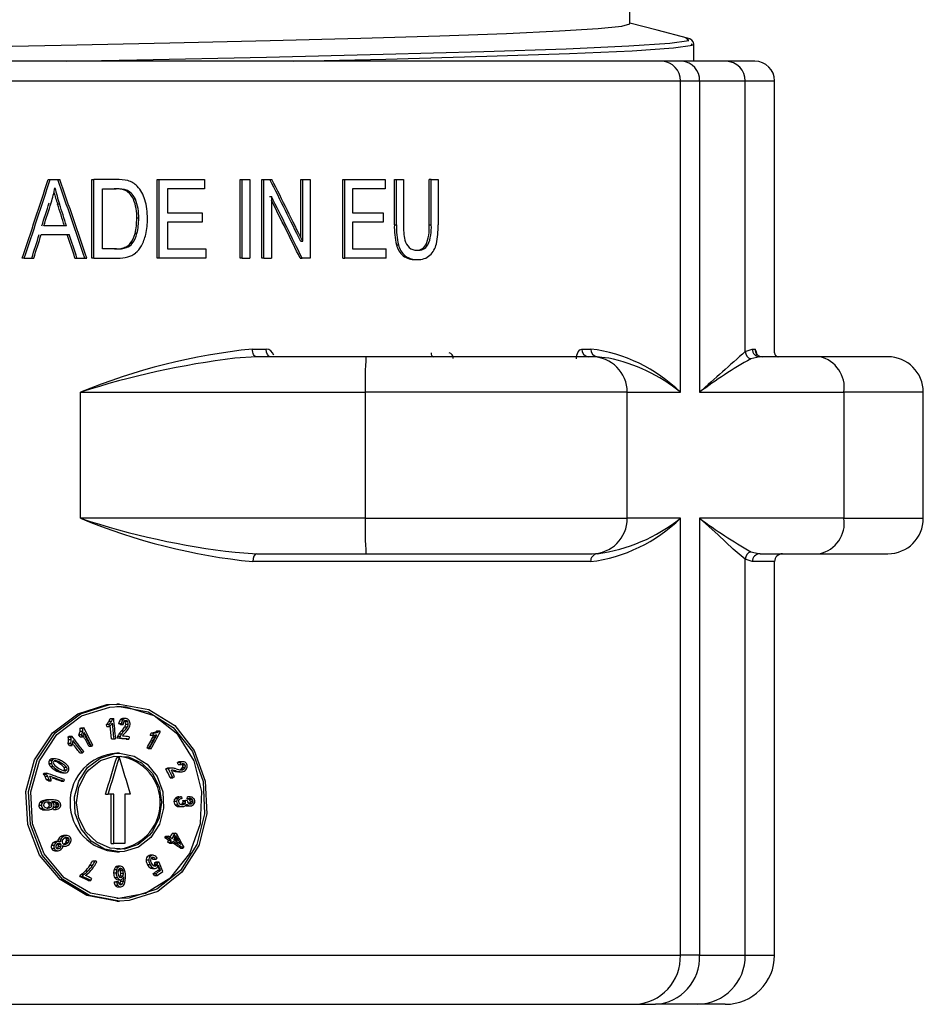
# Model space of a CAD drawing. Units: millimetres. Extents: x 5 to 292, y 2 to 415.
# Drawn here: x 52 to 61, y 252 to 262 of the extents above; entities that cross this region are included whole.
import ezdxf

# ---------------------------------------------------------------- set-up
doc = ezdxf.new("R2010")
doc.units = ezdxf.units.MM

msp = doc.modelspace()

# ---------------------------------------------------------------- linework, layer by layer
for p, q in [((58.2411, 262.001), (58.2411, 262.4939)), ((58.8911, 261.6207), (58.8911, 261.7942)), ((58.57, 261.6207), (38.1522, 261.6207)), ((58.7704, 261.6207), (58.57, 261.6207)), ((59.2189, 261.6207), (58.7704, 261.6207)), ((59.5111, 261.6207), (59.2189, 261.6207)), ((50.4018, 261.4207), (58.7547, 261.4207)), ((58.7547, 258.2607), (58.7547, 261.4207)), ((58.7547, 261.4207), (58.9497, 261.4207)), ((58.9497, 261.4207), (58.9497, 258.2607)), ((58.9497, 261.4207), (59.4137, 261.4207)), ((59.4137, 258.6734), (59.4137, 261.4207)), ((59.4137, 261.4207), (59.7111, 261.4207)), ((59.7111, 258.6607), (59.7111, 261.4207)), ((52.3378, 260.4207), (52.3581, 260.4207)), ((52.3581, 260.4207), (52.4551, 260.4207)), ((52.7814, 259.6207), (52.7814, 260.4207)), ((52.7814, 260.4207), (52.8016, 260.4207)), ((52.8016, 259.6207), (52.8016, 260.4207)), ((53.0299, 260.4207), (52.8016, 260.4207)), ((53.4441, 259.6207), (53.4441, 260.4207)), ((53.4441, 260.4207), (53.4641, 260.4207)), ((53.4641, 259.6207), (53.4641, 260.4207)), ((53.4641, 260.4207), (53.9232, 260.4207)), ((53.9232, 260.4207), (53.9232, 260.3263)), ((54.2852, 259.6207), (54.2852, 260.4207)), ((54.2852, 260.4207), (54.3052, 260.4207)), ((54.3052, 260.4207), (54.386, 260.4207)), ((54.3052, 259.6207), (54.3052, 260.4207)), ((54.386, 260.4207), (54.386, 259.6207)), ((54.5067, 259.6207), (54.5067, 260.4207)), ((54.5067, 260.4207), (54.5267, 260.4207)), ((54.5267, 259.6207), (54.5267, 260.4207)), ((54.5267, 260.4207), (54.6085, 260.4207)), ((54.9008, 259.8333), (54.9008, 260.4207)), ((54.9008, 260.4207), (54.9209, 260.4207)), ((54.9209, 259.7926), (54.9209, 260.4207)), ((54.9209, 260.4207), (54.9955, 260.4207)), ((54.9955, 260.4207), (54.9955, 259.6207)), ((55.33, 259.6207), (55.33, 260.4207)), ((55.33, 260.4207), (55.3503, 260.4207)), ((55.3503, 260.4207), (55.7571, 260.4207)), ((55.3503, 259.6207), (55.3503, 260.4207)), ((55.7571, 260.4207), (55.7571, 260.3263)), ((55.8515, 259.9585), (55.8515, 260.4207)), ((55.8515, 260.4207), (55.8719, 260.4207)), ((55.8719, 259.9585), (55.8719, 260.4207)), ((55.8719, 260.4207), (55.9443, 260.4207)), ((55.9443, 260.4207), (55.9443, 259.959)), ((56.2051, 259.959), (56.2051, 260.4207)), ((56.2257, 260.4207), (56.2051, 260.4207)), ((56.2257, 259.959), (56.2257, 260.4207)), ((56.2257, 260.4207), (56.296, 260.4207)), ((56.296, 260.4207), (56.296, 259.9585)), ((52.8896, 260.3263), (53.0285, 260.3263)), ((52.8896, 259.7151), (52.8896, 260.3263)), ((53.1409, 260.3098), (53.1209, 260.3098)), ((53.9232, 260.3263), (53.549, 260.3263)), ((53.549, 260.3263), (53.549, 260.0812)), ((55.7571, 260.3263), (55.4257, 260.3263)), ((55.4257, 260.3263), (55.4257, 260.0812)), ((53.2225, 260.2193), (53.2024, 260.2193)), ((54.5831, 260.2493), (54.6032, 260.2493)), ((54.6032, 260.2493), (54.6032, 259.6207)), ((52.4528, 260.1707), (52.4325, 260.1707)), ((53.2563, 260.0267), (53.2362, 260.0267)), ((53.549, 260.0812), (53.8996, 260.0812)), ((53.8996, 260.0812), (53.8996, 259.9874)), ((55.4257, 260.0812), (55.7363, 260.0812)), ((55.7363, 260.0812), (55.7363, 259.9874)), ((52.5235, 259.9492), (52.2928, 259.9492)), ((53.8996, 259.9874), (53.549, 259.9874)), ((53.549, 259.9874), (53.549, 259.7151)), ((55.7363, 259.9874), (55.4257, 259.9874)), ((55.4257, 259.9874), (55.4257, 259.7151)), ((55.8515, 259.9585), (55.8719, 259.9585)), ((56.2051, 259.959), (56.2257, 259.959)), ((52.2666, 259.863), (52.5512, 259.863)), ((53.2389, 259.8722), (53.2189, 259.8722)), ((53.0308, 259.7151), (52.8896, 259.7151)), ((53.1325, 259.7298), (53.1124, 259.7298)), ((53.1914, 259.7713), (53.1713, 259.7713)), ((53.549, 259.7151), (53.9377, 259.7151)), ((53.9377, 259.7151), (53.9377, 259.6207)), ((54.9008, 259.7926), (54.9209, 259.7926)), ((55.4257, 259.7151), (55.77, 259.7151)), ((55.77, 259.6207), (55.77, 259.7151)), ((55.8722, 259.7575), (55.8927, 259.7575)), ((56.172, 259.7555), (56.1926, 259.7555)), ((52.0943, 259.6207), (52.0739, 259.6207)), ((52.0943, 259.6207), (52.1912, 259.6207)), ((52.6096, 259.6207), (52.6298, 259.6207)), ((52.6298, 259.6207), (52.731, 259.6207)), ((52.8016, 259.6207), (52.7814, 259.6207)), ((52.8016, 259.6207), (53.0406, 259.6207)), ((53.4641, 259.6207), (53.4441, 259.6207)), ((53.9377, 259.6207), (53.4641, 259.6207)), ((54.3052, 259.6207), (54.2852, 259.6207)), ((54.3052, 259.6207), (54.386, 259.6207)), ((54.5267, 259.6207), (54.5067, 259.6207)), ((54.5267, 259.6207), (54.6032, 259.6207)), ((54.8956, 259.6207), (54.9157, 259.6207)), ((54.9955, 259.6207), (54.9157, 259.6207)), ((55.33, 259.6207), (55.3503, 259.6207)), ((55.77, 259.6207), (55.3503, 259.6207)), ((55.942, 259.6457), (55.9625, 259.6457)), ((56.0666, 259.607), (56.0872, 259.607)), ((54.4101, 258.6987), (54.5515, 258.6987)), ((57.7548, 258.6987), (57.8464, 258.6987)), ((59.4137, 258.6734), (59.4844, 258.6987)), ((59.4844, 258.6987), (59.5127, 258.6987)), ((54.4521, 258.6207), (54.2328, 258.6057)), ((55.5635, 258.6207), (54.4521, 258.6207)), ((57.8514, 258.6207), (55.5635, 258.6207)), ((57.8644, 258.6207), (57.8554, 258.6207)), ((57.958, 258.6147), (57.9122, 258.6207)), ((58.0278, 258.6057), (57.958, 258.6147)), ((59.5608, 258.6207), (59.4688, 258.5999)), ((60.1674, 258.6207), (59.5608, 258.6207)), ((59.7104, 258.6607), (59.7111, 258.6607)), ((60.8611, 258.6207), (60.1674, 258.6207)), ((52.6663, 256.9807), (52.6663, 258.2607)), ((52.6663, 258.2607), (55.555, 258.2607)), ((55.555, 258.2607), (55.555, 256.9807)), ((58.216, 258.2607), (55.555, 258.2607)), ((58.216, 256.9807), (58.216, 258.2607)), ((58.216, 258.2607), (58.7547, 258.2607)), ((58.9497, 258.2607), (60.4159, 258.2607)), ((60.4159, 258.2607), (60.4159, 256.9807)), ((61.2211, 258.2607), (60.4159, 258.2607)), ((61.2211, 256.9807), (61.2211, 258.2607)), ((55.555, 256.9807), (52.6663, 256.9807)), ((55.555, 256.9807), (58.216, 256.9807)), ((58.7547, 256.9807), (58.216, 256.9807)), ((58.7547, 252.5467), (58.7547, 256.9807)), ((58.9497, 256.9807), (58.9497, 252.5467)), ((60.4159, 256.9807), (58.9497, 256.9807)), ((60.4159, 256.9807), (61.2211, 256.9807)), ((54.237, 256.6356), (54.4567, 256.6207)), ((54.4567, 256.6207), (55.5635, 256.6207)), ((55.5635, 256.6207), (57.8514, 256.6207)), ((57.8554, 256.6207), (57.8605, 256.6207)), ((59.47, 256.6418), (59.5635, 256.6207)), ((59.5635, 256.6207), (60.1674, 256.6207)), ((60.1674, 256.6207), (60.8611, 256.6207)), ((57.8442, 256.5407), (54.4137, 256.5407)), ((59.4137, 252.5467), (59.4137, 256.5665)), ((59.4851, 256.5407), (59.4137, 256.5665)), ((59.7111, 256.5407), (59.4851, 256.5407)), ((59.7111, 252.5467), (59.7111, 256.5407)), ((53.06, 255.0949), (53.0332, 255.0949)), ((52.9792, 254.9187), (52.9524, 254.9187)), ((52.9652, 254.9478), (52.9762, 254.9491)), ((52.9652, 254.9478), (52.992, 254.9478)), ((52.9762, 254.9491), (53.003, 254.9491)), ((53.0966, 254.9351), (53.0698, 254.9351)), ((53.1251, 254.9477), (53.0983, 254.9477)), ((53.1454, 254.9147), (53.1186, 254.9147)), ((52.6875, 254.8173), (52.6607, 254.8173)), ((52.6619, 254.8493), (52.6716, 254.8552)), ((52.6619, 254.8493), (52.6886, 254.8493)), ((52.6716, 254.8552), (52.6984, 254.8552)), ((52.9321, 254.8654), (52.9299, 254.8879)), ((52.9567, 254.8879), (52.9299, 254.8879)), ((52.9321, 254.8654), (52.9589, 254.8654)), ((52.9589, 254.8654), (52.9567, 254.8879)), ((52.9788, 254.7425), (52.9662, 254.8724)), ((53.0703, 254.8881), (53.0529, 254.8925)), ((53.0797, 254.8925), (53.0529, 254.8925)), ((53.0703, 254.8881), (53.0971, 254.8881)), ((53.1064, 254.8193), (53.0796, 254.8193)), ((53.1405, 254.8595), (53.1137, 254.8595)), ((53.1509, 254.8887), (53.1241, 254.8887)), ((53.3718, 254.7798), (53.3829, 254.8007)), ((53.4098, 254.8007), (53.3829, 254.8007)), ((53.4422, 254.8073), (53.4154, 254.8073)), ((53.4408, 254.8222), (53.4677, 254.8222)), ((52.5405, 254.7625), (52.5494, 254.7705)), ((52.5405, 254.7625), (52.5673, 254.7625)), ((52.5718, 254.7307), (52.545, 254.7307)), ((52.5494, 254.7705), (52.5762, 254.7705)), ((52.5673, 254.7625), (52.5762, 254.7705)), ((52.6604, 254.7609), (52.6495, 254.7819)), ((52.6763, 254.7819), (52.6495, 254.7819)), ((52.6604, 254.7609), (52.6872, 254.7609)), ((52.9788, 254.7425), (53.0056, 254.7425)), ((53.0651, 254.747), (53.0383, 254.747)), ((53.0682, 254.7643), (53.0414, 254.7643)), ((53.0817, 254.7903), (53.0549, 254.7903)), ((53.1302, 254.7383), (53.157, 254.7383)), ((53.1589, 254.7624), (53.157, 254.7383)), ((53.3784, 254.7796), (53.3718, 254.7798)), ((53.3718, 254.7798), (53.3986, 254.7798)), ((53.3784, 254.7795), (53.4053, 254.7795)), ((52.5541, 254.6758), (52.5394, 254.6947)), ((52.5662, 254.6947), (52.5394, 254.6947)), ((52.5541, 254.6758), (52.5809, 254.6758)), ((52.658, 254.6003), (52.6848, 254.6003)), ((52.7492, 254.6665), (52.776, 254.6665)), ((53.3559, 254.6391), (53.3413, 254.6488)), ((53.3413, 254.6488), (53.3681, 254.6488)), ((53.3828, 254.6391), (53.3559, 254.6391)), ((52.3742, 254.5201), (52.3474, 254.5201)), ((52.3899, 254.5355), (52.3631, 254.5355)), ((52.4082, 254.5394), (52.3814, 254.5394)), ((53.06, 254.5949), (53.0332, 254.5949)), ((53.0332, 254.5535), (53.06, 254.5535)), ((53.6562, 254.4825), (53.6505, 254.5007)), ((53.6774, 254.5007), (53.6505, 254.5007)), ((53.6831, 254.4825), (53.6774, 254.5007)), ((53.7078, 254.509), (53.6809, 254.509)), ((52.3712, 254.4897), (52.3444, 254.4897)), ((52.3912, 254.4583), (52.3644, 254.4583)), ((52.4359, 254.4245), (52.4091, 254.4245)), ((52.4466, 254.4947), (52.4734, 254.4947)), ((52.4966, 254.4535), (52.5234, 254.4535)), ((52.5002, 254.4263), (52.527, 254.4263)), ((53.56, 254.4371), (53.5331, 254.4371)), ((53.5748, 254.4433), (53.5479, 254.4433)), ((53.5913, 254.445), (53.5644, 254.445)), ((53.6039, 254.4241), (53.5902, 254.4241)), ((53.6064, 254.4163), (53.6333, 254.4163)), ((53.6734, 254.4071), (53.6465, 254.4071)), ((53.6562, 254.4825), (53.6831, 254.4825)), ((53.659, 254.4062), (53.686, 254.4062)), ((53.6865, 254.4266), (53.6841, 254.4265)), ((53.7115, 254.4325), (53.6846, 254.4325)), ((53.7276, 254.4745), (53.7007, 254.4745)), ((53.7282, 254.4511), (53.7012, 254.4511)), ((52.2886, 254.3836), (52.2921, 254.3947)), ((52.2886, 254.3836), (52.3154, 254.3836)), ((52.2921, 254.3947), (52.3189, 254.3947)), ((52.3345, 254.3585), (52.3077, 254.3585)), ((52.3154, 254.3836), (52.3189, 254.3947)), ((52.3416, 254.317), (52.3199, 254.3248)), ((52.3467, 254.3248), (52.3199, 254.3248)), ((52.3416, 254.317), (52.3684, 254.317)), ((52.4687, 254.3111), (52.4955, 254.3111)), ((52.4827, 254.3963), (52.5095, 254.3963)), ((52.5011, 254.3291), (52.4955, 254.3111)), ((53.5745, 254.3467), (53.6014, 254.3467)), ((52.3066, 254.1137), (52.2798, 254.1137)), ((52.3334, 254.1223), (52.3454, 254.1224)), ((52.3602, 254.1223), (52.3334, 254.1223)), ((52.3722, 254.1225), (52.3454, 254.1225)), ((52.3771, 254.1019), (52.3745, 254.102)), ((52.3771, 254.1019), (52.4039, 254.1019)), ((52.9192, 254.1785), (52.946, 254.1785)), ((53.0031, 254.1785), (52.946, 254.1785)), ((52.9763, 253.6777), (52.9763, 254.1785)), ((53.0031, 253.6777), (53.0031, 254.1785)), ((53.1735, 254.1785), (53.1168, 254.1785)), ((53.1168, 254.1785), (53.1168, 253.6777)), ((53.6413, 254.1043), (53.6144, 254.1043)), ((53.6284, 254.1379), (53.6553, 254.1379)), ((53.6651, 254.1537), (53.692, 254.1537)), ((53.692, 254.1537), (53.6952, 254.1349)), ((53.7034, 254.1169), (53.7303, 254.1169)), ((53.7329, 254.1037), (53.706, 254.1037)), ((53.7484, 254.1343), (53.7521, 254.1529)), ((53.7484, 254.1343), (53.7754, 254.1343)), ((53.7791, 254.1529), (53.7521, 254.1529)), ((53.8001, 254.1249), (53.7731, 254.1249)), ((53.7754, 254.1343), (53.7791, 254.1529)), ((53.8084, 254.1067), (53.7814, 254.1067)), ((52.269, 254.0663), (52.2422, 254.0663)), ((52.2782, 254.0939), (52.2514, 254.0939)), ((52.2878, 254.0323), (52.261, 254.0323)), ((52.3042, 254.0202), (52.331, 254.0202)), ((52.3369, 254.0927), (52.3637, 254.0927)), ((52.3382, 254.0493), (52.365, 254.0493)), ((52.3491, 254.0717), (52.3759, 254.0717)), ((52.3919, 254.0256), (52.3893, 254.0437)), ((52.4161, 254.0437), (52.3893, 254.0437)), ((52.3919, 254.0256), (52.4187, 254.0256)), ((52.4265, 254.0957), (52.3997, 254.0957)), ((52.4389, 254.0533), (52.4121, 254.0533)), ((52.4402, 254.0853), (52.4134, 254.0853)), ((52.4187, 254.0256), (52.4161, 254.0437)), ((52.4454, 254.0703), (52.4186, 254.0703)), ((53.6583, 254.0673), (53.6314, 254.0673)), ((53.6708, 254.0533), (53.6977, 254.0533)), ((53.7232, 254.0819), (53.6963, 254.0819)), ((53.7586, 254.0669), (53.7344, 254.0669)), ((53.7525, 254.0617), (53.7795, 254.0617)), ((53.7665, 254.0842), (53.7735, 254.0885)), ((53.8004, 254.0885), (53.7735, 254.0885)), ((52.4449, 253.7), (52.4181, 253.7)), ((52.4676, 253.7235), (52.4408, 253.7235)), ((52.4892, 253.7477), (52.4624, 253.7477)), ((52.5262, 253.7607), (52.4994, 253.7607)), ((52.5204, 253.7285), (52.5472, 253.7285)), ((52.5245, 253.7117), (52.5513, 253.7117)), ((53.5225, 253.7365), (53.5312, 253.7528)), ((53.5494, 253.7365), (53.5225, 253.7365)), ((53.5312, 253.7528), (53.558, 253.7528)), ((53.5507, 253.6936), (53.5601, 253.7115)), ((53.5601, 253.7115), (53.587, 253.7115)), ((53.5989, 253.7854), (53.6258, 253.7854)), ((52.3963, 253.6599), (52.3695, 253.6599)), ((52.4006, 253.6243), (52.3738, 253.6243)), ((52.4196, 253.6909), (52.3928, 253.6909)), ((52.4291, 253.6057), (52.4023, 253.6057)), ((52.4066, 253.6055), (52.4333, 253.6055)), ((52.4149, 253.6999), (52.4181, 253.6999)), ((52.4417, 253.6999), (52.4149, 253.6999)), ((52.4232, 253.6294), (52.4274, 253.6319)), ((52.4274, 253.6319), (52.4542, 253.6319)), ((52.4398, 253.6713), (52.4666, 253.6713)), ((52.4449, 253.6997), (52.4417, 253.6999)), ((52.4423, 253.6509), (52.4691, 253.6509)), ((52.4853, 253.6506), (52.5077, 253.6506)), ((52.5039, 253.6789), (52.5307, 253.6789)), ((52.5182, 253.6937), (52.545, 253.6937)), ((52.9763, 253.6777), (53.0031, 253.6777)), ((53.1168, 253.6777), (53.0031, 253.6777)), ((53.5683, 253.6819), (53.5507, 253.6936)), ((53.5507, 253.6936), (53.5776, 253.6936)), ((53.5683, 253.6819), (53.5952, 253.6819)), ((53.6792, 253.6323), (53.7061, 253.6323)), ((53.7132, 253.6458), (53.7061, 253.6323)), ((52.7879, 253.5027), (52.8147, 253.5027)), ((53.0332, 253.5949), (53.06, 253.5949)), ((53.359, 253.5095), (53.3322, 253.5095)), ((53.3777, 253.5523), (53.3509, 253.5523)), ((53.3992, 253.5597), (53.3724, 253.5597)), ((53.4072, 253.5373), (53.3923, 253.5373)), ((53.4289, 253.5183), (53.402, 253.5183)), ((52.7868, 253.4547), (52.76, 253.4547)), ((53.0334, 253.4135), (53.0066, 253.4135)), ((53.0484, 253.4393), (53.0216, 253.4393)), ((53.0708, 253.4487), (53.0439, 253.4487)), ((53.0717, 253.4487), (53.0449, 253.4487)), ((53.0592, 253.4223), (53.086, 253.4223)), ((53.0701, 253.4043), (53.0969, 253.4043)), ((53.3735, 253.4625), (53.3467, 253.4625)), ((53.3802, 253.4297), (53.4071, 253.4297)), ((53.396, 253.4262), (53.4229, 253.4262)), ((53.4347, 253.4537), (53.4078, 253.4537)), ((53.4445, 253.4675), (53.4176, 253.4675)), ((53.4194, 253.4857), (53.4342, 253.4927)), ((53.4194, 253.4857), (53.4463, 253.4857)), ((53.4342, 253.4927), (53.4611, 253.4927)), ((53.451, 253.408), (53.4779, 253.408)), ((52.66, 253.3443), (52.6674, 253.3613)), ((52.7432, 253.302), (52.66, 253.3443)), ((52.66, 253.3443), (52.6868, 253.3443)), ((52.6942, 253.3613), (52.6674, 253.3613)), ((52.6868, 253.3443), (52.6942, 253.3613)), ((52.7403, 253.3999), (52.7135, 253.3999)), ((52.7432, 253.302), (52.77, 253.302)), ((53.0283, 253.3775), (53.0015, 253.3775)), ((53.0416, 253.3299), (53.0148, 253.3299)), ((53.0436, 253.3119), (53.0704, 253.3119)), ((53.0604, 253.3398), (53.0669, 253.3473)), ((53.0937, 253.3473), (53.0669, 253.3473)), ((53.0741, 253.3795), (53.1009, 253.3795)), ((53.4163, 253.3545), (53.4046, 253.3747)), ((53.4046, 253.3747), (53.4315, 253.3747)), ((53.4163, 253.3545), (53.4431, 253.3545)), ((53.0059, 253.2893), (53.023, 253.2917)), ((53.0059, 253.2893), (53.0327, 253.2893)), ((53.0462, 253.2523), (53.0194, 253.2523)), ((53.0498, 253.2917), (53.023, 253.2917)), ((53.0457, 253.2393), (53.0725, 253.2393)), ((53.0882, 253.2669), (53.0614, 253.2669)), ((53.1006, 253.2927), (53.0738, 253.2927)), ((53.0332, 253.0949), (53.06, 253.0949)), ((37.9675, 252.5467), (58.7547, 252.5467)), ((58.9497, 252.5467), (58.7547, 252.5467)), ((58.9497, 252.5467), (59.4137, 252.5467)), ((59.4137, 252.5467), (59.7111, 252.5467)), ((38.4294, 252.0467), (58.2928, 252.0467)), ((58.2928, 252.0467), (58.5015, 252.0467)), ((58.9268, 252.0467), (58.5015, 252.0467)), ((59.2111, 252.0467), (58.9268, 252.0467))]:
    msp.add_line(p, q)
at = {"flags": 128}
for points in [[(44.3319, 261.6207), (45.1489, 261.6378), (46.355, 261.662), (47.5933, 261.6862), (48.8439, 261.7104), (50.0867, 261.7346), (51.3019, 261.7588), (52.47, 261.7829), (53.5722, 261.8071), (54.5909, 261.8313), (55.5098, 261.8555), (56.3141, 261.8797), (56.991, 261.9039), (57.5296, 261.9281), (57.9212, 261.9523), (58.1597, 261.9765), (58.2411, 262.0007), (58.24, 262.001)], [(58.8267, 261.8563), (58.5196, 261.9359), (58.2411, 262.0082)], [(52.5191, 261.6207), (53.2359, 261.6349), (54.5548, 261.6632), (55.7378, 261.6915), (56.759, 261.7198), (57.596, 261.7481), (58.2304, 261.7765), (58.6483, 261.8048), (58.8406, 261.8331), (58.8097, 261.8563)], [(54.8227, 261.6207), (55.7641, 261.6431), (56.789, 261.6714), (57.629, 261.6997), (58.2656, 261.7281), (58.685, 261.7564), (58.878, 261.7847), (58.8653, 261.7942)], [(54.4521, 258.6207), (54.4439, 258.6222), (54.436, 258.6266), (54.4288, 258.6338), (54.4224, 258.6435), (54.4172, 258.6553), (54.4133, 258.6688), (54.411, 258.6835), (54.4101, 258.6987)], [(54.5944, 258.6207), (54.578, 258.6266), (54.564, 258.6435), (54.5547, 258.6688), (54.5515, 258.6987)], [(57.6998, 258.6006), (57.7049, 258.6378), (57.7166, 258.6697), (57.7341, 258.6911), (57.7548, 258.6987)], [(57.8189, 258.6208), (57.8134, 258.6211), (57.8078, 258.622)], [(59.4137, 256.5665), (59.2916, 256.6676), (59.1378, 256.8127), (58.9497, 256.9807)], [(54.4567, 256.6207), (54.4402, 256.6146), (54.4263, 256.5972), (54.417, 256.5713), (54.4137, 256.5407)], [(53.0332, 253.0949), (52.731, 253.1509), (52.4595, 253.3126), (52.2506, 253.5623), (52.1296, 253.8725), (52.112, 254.2077), (52.1998, 254.5298), (52.3821, 254.8031), (52.6372, 254.9969), (52.9337, 255.0889), (53.0332, 255.0949), (53.0332, 255.0949)], [(53.06, 253.0949), (52.7578, 253.1509), (52.4863, 253.3126), (52.2774, 253.5623), (52.1564, 253.8725), (52.1388, 254.2077), (52.2266, 254.5298), (52.409, 254.8032), (52.664, 254.997), (52.9606, 255.0889), (53.06, 255.0949), (53.3594, 255.0385), (53.6216, 254.8761), (53.8197, 254.625), (53.9321, 254.3135), (53.9474, 253.9789), (53.8656, 253.6591), (53.6949, 253.3873), (53.4508, 253.1934), (53.159, 253.1008), (53.06, 253.0949)], [(53.06, 255.0699), (53.352, 255.0149), (53.6078, 254.8566), (53.801, 254.6117), (53.9107, 254.308), (53.9257, 253.9818), (53.8457, 253.6699), (53.6791, 253.4049), (53.441, 253.2158), (53.1563, 253.1256), (53.06, 253.1199), (52.7654, 253.1745), (52.5007, 253.3323), (52.2972, 253.5758), (52.1793, 253.8782), (52.1622, 254.205), (52.2478, 254.5191), (52.4256, 254.7856), (52.6741, 254.9745), (52.9632, 255.0641), (53.06, 255.0699)], [(53.0332, 253.1199), (53.3251, 253.1748), (53.5809, 253.3332), (53.7741, 253.5781), (53.8838, 253.8818), (53.8987, 254.208), (53.8188, 254.5199), (53.6522, 254.7848), (53.4141, 254.9739), (53.1296, 255.0641), (53.0332, 255.0699), (53.0332, 255.0699)], [(53.1186, 254.9147), (53.1153, 254.9193), (53.1118, 254.9221)], [(53.06, 254.5949), (53.2103, 254.5666), (53.3428, 254.4852), (53.4431, 254.3596), (53.5002, 254.2041), (53.5079, 254.0366), (53.4658, 253.876), (53.3784, 253.7399), (53.2548, 253.6434), (53.1083, 253.5977), (53.06, 253.5949), (52.909, 253.623), (52.7742, 253.7043), (52.6712, 253.8295), (52.612, 253.9847), (52.6037, 254.1524), (52.6473, 254.3135), (52.7376, 254.45), (52.8639, 254.5465), (53.0117, 254.592), (53.06, 254.5949)], [(53.3669, 253.7624), (53.2504, 253.6688), (53.1118, 253.6233), (52.9665, 253.6311), (52.8311, 253.6912), (52.7211, 253.7967), (52.6492, 253.9358), (52.6238, 254.093), (52.648, 254.2503), (52.7189, 254.3901), (52.7492, 254.4273), (52.8679, 254.5208), (53.0076, 254.5664), (53.1524, 254.5589), (53.286, 254.4991), (53.3939, 254.3937), (53.4639, 254.2544), (53.4886, 254.0973), (53.4655, 253.9403), (53.3972, 253.8008), (53.3669, 253.7624)], [(53.659, 254.4062), (53.6575, 254.4062), (53.6465, 254.4071)], [(53.6727, 254.4279), (53.6731, 254.4279), (53.6846, 254.4325)], [(53.7007, 254.4745), (53.696, 254.4817), (53.6904, 254.486)], [(52.3195, 254.0408), (52.3264, 254.0426), (52.3382, 254.0493)], [(52.3369, 254.0927), (52.3276, 254.0974), (52.3211, 254.0989)], [(53.6838, 254.0752), (53.6858, 254.0757), (53.6963, 254.0819)], [(52.5204, 253.7285), (52.5167, 253.7333), (52.5106, 253.7378)], [(52.4398, 253.6713), (52.4369, 253.6751), (52.4339, 253.6774)], [(52.4927, 253.6734), (52.4983, 253.6753), (52.5039, 253.6789)], [(53.396, 253.4263), (53.3958, 253.4262), (53.3802, 253.4297)], [(53.0738, 253.2927), (53.0764, 253.3078), (53.0767, 253.3126)]]:
    msp.add_lwpolyline(points, dxfattribs=at)
for centre, radius, start, end in [((58.8189, 261.7836), 0.0729, 8.32449, 83.17072), ((58.562, 261.428), 0.1928, 357.82466, 87.6445), ((58.7595, 261.4305), 0.1905, 357.04673, 86.70446), ((59.2162, 261.4232), 0.1974, 359.25014, 89.22918), ((59.5111, 261.4207), 0.2, 0, 90), ((53.043, 259.9565), 0.4643, 77.08961, 91.62194), ((53.0896, 260.2059), 0.2111, 43.67351, 74.30314), ((51.261, 260.5306), 1.1599, 342.60473, 350.37278), ((54.6714, 260.9056), 2.3371, 194.09148, 198.32772), ((53.0223, 260.0286), 0.298, 70.68988, 92.67463), ((53.0424, 260.0287), 0.2979, 70.68628, 92.67524), ((53.0264, 260.1426), 0.192, 23.52632, 60.52304), ((53.0464, 260.1427), 0.192, 23.52066, 60.51933), ((52.9948, 260.1226), 0.3373, 15.89524, 42.78611), ((54.554, 260.8777), 2.2362, 195.15518, 198.42937), ((52.782, 260.0463), 0.4547, 357.52287, 22.362), ((52.8019, 260.0463), 0.4547, 357.52366, 22.35842), ((52.6759, 260.0314), 0.6689, 359.45256, 15.9231), ((52.6213, 260.0174), 0.6149, 346.34204, 0.86024), ((52.6413, 260.0174), 0.615, 346.34386, 0.86006), ((52.6724, 260.0151), 0.6725, 346.97336, 0.84741), ((56.6298, 259.9374), 0.7787, 178.45332, 193.3578), ((56.6499, 259.9374), 0.7783, 178.45267, 193.36454), ((56.6265, 259.9392), 0.6824, 178.33985, 191.33384), ((55.7738, 259.9247), 0.4326, 336.97441, 4.55045), ((55.7946, 259.9247), 0.4324, 336.96236, 4.55096), ((55.4639, 259.9408), 0.8323, 347.94523, 1.21551), ((52.9489, 259.9378), 0.2778, 323.16476, 346.34132), ((52.969, 259.9378), 0.2778, 323.16981, 346.34354), ((52.9041, 259.9579), 0.4339, 330.88953, 347.43), ((56.0989, 259.8378), 0.1453, 192.99574, 228.44539), ((53.0209, 260.0032), 0.2883, 267.97294, 288.51039), ((53.041, 260.0031), 0.2882, 267.97292, 288.51334), ((53.0635, 259.8618), 0.1407, 290.32055, 319.98431), ((53.0836, 259.8617), 0.1407, 290.32536, 319.98838), ((53.0509, 259.8759), 0.2657, 310.61107, 330.95373), ((56.0781, 259.8082), 0.212, 193.83469, 230.07052), ((56.0986, 259.8083), 0.2121, 193.85398, 230.07815), ((56.0772, 259.8206), 0.1182, 230.80889, 271.78849), ((56.0726, 259.8209), 0.119, 264.08915, 326.65649), ((56.0932, 259.8209), 0.119, 264.07519, 326.64351), ((56.0468, 259.8214), 0.2373, 314.19211, 346.74584), ((53.0455, 260.0032), 0.3826, 269.27527, 285.2189), ((53.0839, 259.8504), 0.2251, 286.00097, 308.45072), ((56.0602, 259.8066), 0.1997, 233.71067, 271.8391), ((56.0808, 259.807), 0.2, 233.7458, 271.82219), ((56.0957, 259.782), 0.1752, 267.20734, 311.70956), ((55.0459, 252.4768), 6.2542, 95.83456, 112.3637), ((54.5467, 258.6159), 0.0829, 15.34831, 86.66745), ((57.827, 258.6928), 0.0724, 175.32767, 264.39683), ((57.9189, 258.693), 0.0727, 175.5532, 264.71899), ((57.6492, 257.1288), 1.5823, 45.67418, 82.83801), ((59.5616, 258.6979), 0.0772, 179.43049, 269.41457), ((59.59, 258.698), 0.0773, 179.50187, 269.48874), ((59.4466, 258.6482), 0.0832, 352.88195, 37.38749), ((55.2476, 250.2702), 8.397, 96.94128, 107.90324), ((59.3966, 258.3506), 3.8427, 175.97018, 181.34134), ((56.2589, 258.6555), 0.0356, 171.73202, 258.15823), ((56.3967, 258.609), 0.0528, 352.10249, 78.39723), ((57.856, 258.2607), 0.36, 0, 90), ((57.6847, 256.9444), 1.6964, 50.89053, 78.33073), ((171.8453, 131.819), 169.5079, 131.550726, 131.76062), ((61.8714, 254.3565), 4.8764, 119.51866, 126.80956), ((59.4939, 258.6761), 0.0803, 181.96362, 251.80498), ((59.7504, 258.6607), 0.04, 179.98761, 259.29133), ((59.7511, 258.6607), 0.04, 180, 270), ((60.0992, 258.3078), 0.3202, 351.54057, 77.69557), ((60.8611, 258.2607), 0.36, 0, 90), ((55.0513, 262.7627), 6.2546, 247.5843, 264.14864), ((55.1209, 264.4067), 7.8212, 251.70896, 263.51094), ((59.3966, 256.8907), 3.8427, 178.65866, 184.02982), ((57.6461, 258.1128), 1.5846, 277.18144, 314.39986), ((57.856, 256.9807), 0.36, 270, 0), ((57.6811, 258.3278), 1.7226, 277.68958, 308.55346), ((62.1555, 261.3343), 5.4066, 233.63341, 240.21759), ((60.0992, 256.9336), 0.3202, 282.30443, 8.45943), ((60.8611, 256.9807), 0.36, 270, 0), ((57.9185, 256.5465), 0.0745, 95.2919, 184.45126), ((59.496, 256.5636), 0.0823, 108.33412, 178.01465), ((59.5643, 256.5414), 0.0792, 90.58656, 180.56639), ((59.7911, 256.5407), 0.08, 90, 180), ((52.8191, 254.9924), 0.1524, 316.67716, 331.04543), ((52.8644, 254.9746), 0.1044, 327.55908, 345.11463), ((52.8256, 255.0073), 0.1773, 317.69008, 330.02799), ((52.8904, 254.9649), 0.1184, 315.98487, 327.41551), ((52.8947, 254.9731), 0.1005, 327.21727, 345.45398), ((53.1328, 254.8854), 0.0803, 141.75621, 174.94551), ((53.0963, 254.9124), 0.0349, 86.57943, 139.43145), ((53.156, 254.8868), 0.0765, 140.92104, 175.77635), ((53.1251, 254.9094), 0.0384, 83.14206, 137.96564), ((53.1516, 254.8864), 0.0545, 145.04179, 178.1989), ((53.1251, 254.9043), 0.0225, 83.83925, 143.51483), ((53.0802, 254.893), 0.0441, 354.29507, 29.3485), ((53.1251, 254.9036), 0.0232, 28.45691, 84.05119), ((53.1264, 254.9091), 0.0385, 29.52346, 85.19713), ((53.1074, 254.8931), 0.0437, 354.14676, 29.49837), ((53.0983, 254.8941), 0.0704, 353.93648, 28.84079), ((52.533, 254.8386), 0.1295, 334.06848, 350.53246), ((52.5573, 254.8369), 0.1052, 349.26083, 6.77181), ((52.5576, 254.8393), 0.1317, 334.20777, 350.39317), ((52.5878, 254.8368), 0.1016, 348.94268, 7.08996), ((52.5839, 254.8275), 0.122, 338.34821, 349.72292), ((52.8302, 255.0058), 0.1905, 312.51514, 319.73551), ((53.2358, 254.6611), 0.2223, 134.63667, 144.47091), ((52.8986, 255.0075), 0.2611, 313.86604, 325.45694), ((53.2664, 254.6578), 0.2273, 134.74167, 144.3608), ((53.4161, 254.5131), 0.4156, 135.28809, 139.73943), ((52.9252, 255.0078), 0.2615, 313.87014, 325.44667), ((53.0561, 254.8963), 0.0684, 327.40161, 353.59132), ((52.8627, 255.0579), 0.361, 315.63007, 322.68321), ((53.0851, 254.8955), 0.0661, 326.95417, 354.03357), ((53.0653, 254.9027), 0.1058, 323.00489, 337.7534), ((53.0832, 254.8921), 0.0853, 339.78821, 356.32592), ((53.3804, 254.8961), 0.0954, 271.5112, 291.49597), ((53.4071, 254.8968), 0.0962, 271.58512, 291.41768), ((53.3859, 254.8865), 0.0846, 290.40688, 310.49677), ((53.4143, 254.8839), 0.0816, 290.03211, 310.862), ((52.422, 254.7313), 0.123, 342.68676, 359.68648), ((52.4415, 254.7324), 0.1035, 359.03845, 16.90262), ((52.45, 254.7311), 0.1218, 342.60155, 359.77285), ((52.4717, 254.7329), 0.1001, 358.73101, 17.20874), ((52.4713, 254.7223), 0.1183, 348.39215, 0.61606), ((52.5846, 254.8224), 0.1196, 329.04643, 340.48718), ((53.0983, 254.7452), 0.06, 161.43744, 178.22346), ((53.1413, 254.729), 0.1059, 144.67943, 160.56682), ((53.124, 254.7454), 0.0589, 161.26973, 178.39117), ((53.1709, 254.7276), 0.1091, 144.90671, 160.33437), ((53.1705, 254.7257), 0.0908, 141.9739, 151.62121), ((53.4059, 254.8627), 0.0832, 264.97597, 279.60203), ((53.408, 254.8682), 0.0883, 277.69856, 292.43911), ((52.471, 254.7186), 0.1179, 338.71989, 350.17888), ((52.3815, 254.5014), 0.0389, 151.23388, 197.51737), ((52.3787, 254.5038), 0.0353, 116.22583, 152.58652), ((52.3793, 254.5027), 0.0366, 86.72918, 116.32242), ((52.4082, 254.5014), 0.0388, 151.21687, 197.53438), ((52.4053, 254.5041), 0.035, 116.0517, 152.76292), ((52.4125, 254.4988), 0.024, 153.65774, 217.35944), ((52.4082, 254.4956), 0.0439, 84.37563, 114.61765), ((52.4114, 254.4962), 0.0243, 81.64589, 146.95154), ((52.3577, 254.3702), 0.1529, 54.47953, 74.20438), ((52.402, 254.4282), 0.1116, 69.16554, 84.57179), ((52.3771, 254.3545), 0.1701, 55.51967, 77.13092), ((52.3482, 254.3006), 0.2499, 57.50866, 68.04995), ((52.366, 254.312), 0.231, 45.83251, 59.72445), ((53.0599, 254.0949), 0.5007, 93.05463, 266.94537), ((53.001, 254.0937), 0.4738, 273.91532, 81.53363), ((53.6776, 254.4564), 0.0519, 86.32117, 121.43879), ((53.707, 254.4507), 0.058, 78.87698, 120.63677), ((53.7062, 254.4684), 0.041, 21.50503, 73.02477), ((52.4212, 254.5165), 0.0814, 199.28702, 225.74259), ((52.5305, 254.6312), 0.2397, 226.15992, 239.57725), ((52.4459, 254.5152), 0.0789, 198.86865, 226.15709), ((52.552, 254.6243), 0.2311, 225.90772, 239.82531), ((52.5255, 254.5901), 0.1692, 218.72702, 241.60737), ((52.5018, 254.557), 0.1618, 235.02195, 263.54997), ((52.5283, 254.5562), 0.1609, 234.94364, 263.62639), ((52.5428, 254.5838), 0.1728, 235.53803, 256.86472), ((52.3613, 254.34), 0.1766, 39.98377, 61.14065), ((52.3934, 254.3464), 0.1685, 39.46231, 61.6596), ((52.4861, 254.4328), 0.0155, 294.47799, 335.24528), ((52.4747, 254.4368), 0.0276, 337.6079, 37.19648), ((52.5069, 254.4389), 0.0237, 261.7869, 327.68092), ((52.5117, 254.4321), 0.0358, 268.00776, 333.4773), ((52.503, 254.437), 0.0262, 335.86957, 38.93327), ((52.4721, 254.4209), 0.0789, 18.73476, 45.97721), ((52.51, 254.4349), 0.0386, 330.88302, 17.17058), ((53.5585, 254.3973), 0.0472, 102.94892, 122.52936), ((53.5618, 254.3859), 0.059, 87.52897, 103.64276), ((53.5851, 254.3981), 0.0463, 102.76626, 122.70275), ((53.5919, 254.36), 0.085, 83.57196, 101.60691), ((53.5942, 254.3607), 0.0641, 81.28444, 93.83993), ((53.5768, 254.2539), 0.1922, 72.02335, 82.63662), ((53.527, 254.0758), 0.3567, 72.65978, 77.53932), ((53.6928, 254.7012), 0.2978, 253.13468, 261.06055), ((53.7202, 254.7034), 0.3, 253.16623, 261.03524), ((53.7037, 254.6366), 0.211, 251.31386, 264.64934), ((53.6852, 254.4872), 0.081, 261.62575, 279.25463), ((53.7054, 254.4473), 0.0417, 83.18847, 122.4035), ((53.6658, 254.466), 0.0384, 299.24472, 337.15049), ((53.6901, 254.4699), 0.0431, 268.58721, 299.84642), ((53.6859, 254.4708), 0.0647, 281.02548, 300.58527), ((53.6743, 254.4622), 0.0291, 337.58507, 25.01403), ((53.7059, 254.4657), 0.0234, 22.05122, 79.08295), ((53.6928, 254.4659), 0.0383, 299.17693, 337.20298), ((53.6891, 254.4688), 0.0614, 298.95609, 337.26938), ((53.7013, 254.4622), 0.0291, 337.57242, 25.02668), ((53.7011, 254.4628), 0.0479, 338.34051, 25.61567), ((52.2165, 254.3088), 0.1039, 28.5735, 46.04311), ((52.2076, 254.3032), 0.1144, 10.86413, 28.88441), ((52.2477, 254.3121), 0.0984, 28.0821, 46.52912), ((52.2385, 254.3047), 0.11, 10.50017, 29.24501), ((52.2623, 254.3065), 0.1067, 18.13613, 31.56211), ((52.2747, 254.3095), 0.0939, 4.5633, 18.73283), ((52.2999, 254.0546), 0.0624, 108.85821, 141.0178), ((52.328, 254.0528), 0.0645, 109.39233, 140.48863), ((52.3342, 253.9453), 0.1769, 90.28555, 107.93501), ((52.3307, 254.0468), 0.0535, 88.92651, 125.24732), ((52.3612, 253.9443), 0.1779, 90.33818, 107.884), ((52.3359, 254.0466), 0.0538, 58.84794, 94.47437), ((52.3727, 253.9037), 0.219, 77.78009, 93.28578), ((52.3463, 254.0573), 0.0531, 36.25962, 60.93321), ((52.3645, 254.0113), 0.0914, 67.29967, 82.0294), ((52.3904, 254.0081), 0.0947, 67.55554, 81.77111), ((52.4044, 254.0505), 0.0687, 45.65078, 77.7199), ((53.6591, 254.1053), 0.0448, 133.34874, 181.33651), ((53.6627, 254.1041), 0.0483, 179.81452, 229.65233), ((53.6689, 254.0943), 0.0595, 93.64345, 132.9108), ((53.6856, 254.1055), 0.0443, 133.08977, 181.58466), ((53.6895, 254.104), 0.0482, 179.74031, 229.73797), ((53.6965, 254.0928), 0.0611, 94.16577, 132.37793), ((53.6853, 254.105), 0.0253, 133.1986, 181.2029), ((53.6885, 254.1044), 0.0286, 179.84366, 232.07589), ((53.7018, 254.0807), 0.0546, 96.94929, 128.38026), ((53.6786, 254.1028), 0.0274, 310.13953, 1.7516), ((53.659, 254.1011), 0.0471, 3.15346, 19.58831), ((53.7054, 254.1029), 0.0276, 310.26383, 1.61587), ((53.6841, 254.1007), 0.049, 3.47499, 19.273), ((53.7452, 254.0886), 0.0458, 52.38386, 85.93482), ((53.7827, 254.1123), 0.0333, 175.20921, 220.93621), ((53.7576, 254.1068), 0.0238, 359.64997, 49.31389), ((53.7582, 254.106), 0.0233, 311.17454, 1.68691), ((53.7719, 254.0879), 0.0465, 52.65569, 85.67448), ((53.7739, 254.0932), 0.0599, 47.94608, 85.06214), ((53.7847, 254.1069), 0.0237, 359.54431, 49.43121), ((53.7851, 254.106), 0.0233, 311.21965, 1.62997), ((53.7849, 254.1079), 0.0416, 359.37274, 45.63841), ((53.7817, 254.107), 0.0449, 329.59123, 0.62647), ((52.2847, 254.0674), 0.0425, 141.56338, 181.56255), ((52.2844, 254.0674), 0.0422, 181.4837, 236.34859), ((52.3025, 254.0966), 0.0766, 237.19756, 274.32931), ((52.3116, 254.0674), 0.0426, 141.599, 181.52971), ((52.3119, 254.0677), 0.0429, 181.98742, 235.84006), ((52.3285, 254.0934), 0.0734, 236.37574, 275.14876), ((52.3147, 254.0689), 0.0262, 124.75644, 179.28304), ((52.3149, 254.0706), 0.0264, 182.97573, 240.36038), ((52.3315, 254.0959), 0.0566, 238.49327, 274.04228), ((52.3359, 254.0961), 0.0759, 269.37696, 305.88879), ((52.3362, 254.0867), 0.0473, 269.06993, 307.57735), ((52.3228, 254.0704), 0.0263, 2.64138, 57.51045), ((52.3222, 254.0709), 0.0269, 306.63123, 1.66224), ((52.3504, 254.0709), 0.0255, 1.67631, 58.47247), ((52.348, 254.0713), 0.0278, 307.60248, 0.69408), ((52.3572, 254.0666), 0.0394, 305.93413, 1.57716), ((52.3612, 254.0669), 0.0355, 1.29445, 37.9199), ((52.384, 254.0881), 0.0447, 276.82647, 308.91186), ((52.3845, 254.0616), 0.0373, 39.33507, 65.92878), ((52.3969, 254.0688), 0.0217, 314.19974, 3.76411), ((52.3942, 254.0702), 0.0244, 0.20015, 38.21857), ((52.4108, 254.0879), 0.0445, 276.74666, 308.99435), ((52.413, 254.0863), 0.0609, 275.33708, 311.28059), ((52.4107, 254.0608), 0.0383, 39.69722, 65.56361), ((52.4235, 254.0689), 0.022, 314.48388, 3.48435), ((52.421, 254.0702), 0.0244, 0.18731, 38.22888), ((52.4219, 254.0696), 0.0429, 1.16433, 44.55507), ((52.4265, 254.068), 0.0384, 314.15775, 3.69593), ((53.6697, 254.1124), 0.0592, 229.71995, 272.0951), ((53.6965, 254.1123), 0.059, 229.65629, 272.1679), ((53.6962, 254.1146), 0.0414, 232.30465, 272.54108), ((53.699, 254.1117), 0.0384, 268.6323, 309.09892), ((53.6996, 254.1077), 0.0544, 269.14719, 301.46821), ((53.7083, 254.0914), 0.036, 303.0942, 345.55486), ((53.7523, 254.1052), 0.0436, 241.67615, 271.14245), ((53.7772, 254.1006), 0.0385, 208.08304, 241.14385), ((53.778, 254.1084), 0.0272, 221.2125, 274.8634), ((53.7792, 254.1048), 0.0431, 241.5184, 271.30788), ((53.7794, 254.112), 0.0503, 270.83629, 298.29541), ((53.7809, 254.1113), 0.03, 268.83841, 310.53803), ((53.7835, 254.1052), 0.0424, 297.81342, 330.44622), ((52.4777, 253.7035), 0.0419, 151.61641, 184.8127), ((52.4992, 253.6931), 0.0658, 123.95591, 152.49699), ((52.5007, 253.6972), 0.0634, 87.10737, 127.17989), ((52.5094, 253.7022), 0.0469, 153.06851, 189.27002), ((52.5271, 253.692), 0.0673, 124.28236, 152.17447), ((52.509, 253.6976), 0.0301, 160.35251, 210.54068), ((52.5257, 253.6919), 0.0478, 123.65785, 160.70681), ((52.5273, 253.6978), 0.0627, 86.89616, 127.39225), ((52.5257, 253.6972), 0.0435, 88.62408, 127.57025), ((52.4894, 253.7139), 0.0352, 324.94168, 356.37474), ((52.4951, 253.7134), 0.0295, 356.61192, 30.72797), ((52.5259, 253.7159), 0.0248, 30.47273, 87.9106), ((52.5273, 253.7193), 0.0413, 29.23309, 85.35082), ((52.5171, 253.7136), 0.0343, 324.51342, 356.803), ((52.5225, 253.7136), 0.0288, 356.2204, 31.11949), ((52.523, 253.7141), 0.0477, 341.40389, 32.16324), ((52.4097, 253.6467), 0.0424, 161.85956, 211.91436), ((52.4259, 253.6417), 0.0593, 123.88336, 162.11198), ((52.4062, 253.6428), 0.0373, 209.76148, 264.10673), ((52.4213, 253.6527), 0.0476, 97.73107, 126.71249), ((52.4363, 253.6466), 0.0422, 161.74044, 212.0323), ((52.453, 253.6414), 0.0596, 124.01268, 161.98618), ((52.4327, 253.6423), 0.0368, 209.36059, 264.5042), ((52.4372, 253.6477), 0.0237, 159.93667, 210.63247), ((52.45, 253.644), 0.037, 123.93584, 161.27434), ((52.4343, 253.6459), 0.0203, 210.36387, 266.39884), ((52.4472, 253.6549), 0.0453, 96.99967, 127.4466), ((52.4061, 253.6639), 0.0385, 303.55895, 340.17205), ((52.4324, 253.6584), 0.0529, 266.43823, 307.45182), ((52.4492, 253.6481), 0.0332, 87.61175, 126.82086), ((52.4352, 253.6575), 0.0319, 266.21543, 306.55105), ((52.4201, 253.6586), 0.0235, 340.843, 32.70792), ((52.4477, 253.6724), 0.0271, 55.3565, 89.0565), ((52.4495, 253.6616), 0.0197, 29.3171, 86.7837), ((52.433, 253.6638), 0.0383, 303.49914, 340.23464), ((52.4349, 253.6608), 0.0534, 303.78825, 330.89121), ((52.4467, 253.6585), 0.0237, 341.07733, 32.47566), ((52.446, 253.6526), 0.0398, 333.4666, 8.73355), ((52.5042, 253.6948), 0.0246, 210.74457, 268.51504), ((52.5077, 253.6856), 0.035, 230.18268, 274.75715), ((52.505, 253.7129), 0.0426, 268.0537, 307.10691), ((52.4711, 253.7249), 0.0566, 305.45877, 326.42404), ((52.5043, 253.7103), 0.06, 276.04672, 307.39821), ((52.4973, 253.7255), 0.0574, 305.60546, 326.28032), ((52.5009, 253.7215), 0.071, 304.11873, 341.44811), ((52.4752, 253.6526), 0.3468, 325.20476, 334.39998), ((52.4924, 253.6581), 0.3578, 325.3459, 334.25751), ((53.379, 253.5145), 0.047, 126.64393, 186.16934), ((53.4337, 253.515), 0.1016, 183.10773, 211.11151), ((53.3703, 253.5304), 0.0292, 85.87011, 131.57084), ((53.406, 253.5144), 0.0473, 126.80298, 186.00274), ((53.4577, 253.5141), 0.0988, 182.69519, 211.52986), ((53.4047, 253.5125), 0.028, 127.76071, 183.86105), ((53.4473, 253.512), 0.0704, 181.1267, 211.86022), ((53.3994, 253.5244), 0.0352, 70.5022, 127.86754), ((53.3619, 253.4935), 0.0472, 31.63358, 58.39821), ((53.3998, 253.5183), 0.0204, 68.66054, 126.53704), ((53.3859, 253.4911), 0.0509, 32.32391, 65.2732), ((53.3859, 253.4959), 0.0667, 31.60744, 67.80054), ((52.4399, 253.6788), 0.3907, 314.45134, 324.9991), ((52.4644, 253.6807), 0.3937, 314.49103, 324.9585), ((52.501, 253.6485), 0.3637, 315.42655, 325.87283), ((52.5162, 253.6429), 0.348, 325.23949, 334.75669), ((53.1116, 253.3802), 0.1101, 162.43076, 181.42662), ((53.0654, 253.3967), 0.0611, 135.80803, 164.06159), ((53.0448, 253.4152), 0.0335, 91.51358, 134.0016), ((53.1369, 253.3804), 0.1086, 162.29586, 181.56036), ((53.0897, 253.3981), 0.0583, 135.12326, 164.7414), ((53.1147, 253.3837), 0.069, 153.5349, 183.51868), ((53.0716, 253.4152), 0.0335, 91.51091, 134.00087), ((53.0729, 253.4064), 0.0215, 93.69282, 157.9332), ((53.0298, 253.3921), 0.0421, 16.75378, 45.67982), ((52.9893, 253.3785), 0.0848, 0.63578, 17.67777), ((53.0708, 253.4093), 0.0393, 25.8315, 90.08126), ((53.0718, 253.407), 0.0208, 47.00942, 90.96293), ((53.0581, 253.393), 0.0404, 16.12521, 46.3136), ((53.0194, 253.379), 0.0815, 0.29468, 18.02054), ((52.9545, 253.3565), 0.167, 357.93782, 24.77007), ((53.4132, 253.497), 0.075, 207.4158, 243.91463), ((53.4405, 253.4975), 0.0756, 207.58359, 243.75701), ((53.4341, 253.4981), 0.0521, 206.50524, 243.5604), ((53.4221, 253.4597), 0.0336, 243.53039, 306.48432), ((53.392, 253.4753), 0.0268, 306.32361, 343.07732), ((53.421, 253.4722), 0.0231, 244.05435, 306.51054), ((53.3787, 253.4805), 0.041, 341.49699, 7.26389), ((53.4182, 253.4757), 0.0276, 306.85211, 342.54058), ((53.4139, 253.4667), 0.0441, 309.62704, 350.01657), ((53.4053, 253.4805), 0.0413, 341.57369, 7.18254), ((52.5045, 253.6032), 0.2916, 303.95591, 315.79366), ((52.5209, 253.6157), 0.3078, 304.2693, 315.47982), ((52.5591, 253.5847), 0.2776, 304.51652, 316.3956), ((53.0865, 253.3756), 0.085, 178.70913, 212.52106), ((53.0462, 253.3481), 0.0363, 210.20606, 267.00625), ((53.1166, 253.3765), 0.0883, 179.36566, 211.8662), ((53.0715, 253.3457), 0.0339, 207.91815, 269.29931), ((53.1073, 253.3776), 0.0615, 178.27063, 210.6474), ((53.0749, 253.3581), 0.0237, 210.09684, 268.41612), ((53.0177, 253.3753), 0.0566, 330.31328, 4.23788), ((53.0698, 253.3427), 0.0309, 272.47859, 310.57483), ((53.073, 253.3575), 0.0231, 273.09097, 333.58577), ((53.0574, 253.3573), 0.05, 310.50151, 340.10279), ((53.0416, 253.3759), 0.0595, 331.16234, 3.3863), ((52.9076, 253.3321), 0.197, 348.45334, 2.3784), ((52.9247, 253.3361), 0.1973, 338.45819, 4.17049), ((53.0743, 253.2932), 0.0685, 183.31048, 216.71999), ((53.0456, 253.2722), 0.0329, 217.19882, 271.90847), ((53.1042, 253.2944), 0.0717, 184.07865, 215.95487), ((53.0725, 253.2724), 0.0331, 217.41095, 271.70059), ((53.1093, 253.2989), 0.0599, 186.94316, 208.33099), ((53.0749, 253.2811), 0.0212, 210.03447, 268.0206), ((53.0137, 253.3056), 0.0615, 320.93907, 347.85297), ((53.0717, 253.2788), 0.0395, 272.61952, 337.53781), ((53.0735, 253.2788), 0.0189, 272.1284, 320.96268), ((53.0384, 253.3066), 0.0637, 321.42695, 347.35971), ((58.273, 252.5284), 0.4821, 272.35651, 2.17501), ((58.4741, 252.5221), 0.4763, 273.29656, 2.95293), ((58.9201, 252.5402), 0.4936, 270.7718, 0.74954), ((59.2111, 252.5467), 0.5, 270, 0)]:
    msp.add_arc(centre, radius, start, end)
for centre, major_axis, ratio, start_param, end_param in [((48.3611, 265.6803), (10.0049, 32.5103), 0.158241, 4.573784, 4.598743), ((48.3611, 265.6803), (10.0404, 32.6259), 0.158241, 4.574455, 4.599323), ((48.3611, 255.764), (-10.0362, 30.4958), 0.166676, 4.784204, 4.810657), ((48.3611, 255.764), (-10.0719, 30.6042), 0.166676, 4.783753, 4.81011), ((48.3611, 261.5973), (-10.3893, 18.5277), 0.232936, 4.485767, 4.519491), ((48.3611, 261.5973), (-10.4262, 18.5936), 0.232936, 4.486111, 4.519715), ((48.3611, 261.4164), (-10.4254, 18.6101), 0.232831, 4.486861, 4.520464), ((48.3611, 261.4164), (-10.3885, 18.5442), 0.232831, 4.486519, 4.518103), ((48.3611, 265.548), (9.9932, 33.3492), 0.154939, 4.590282, 4.597407), ((48.3611, 265.548), (10.0287, 33.4678), 0.154939, 4.590885, 4.597984), ((48.3611, 255.1061), (-9.9961, 33.1334), 0.155777, 4.811959, 4.818714), ((48.3611, 255.1061), (-10.0317, 33.2512), 0.155777, 4.811436, 4.818166), ((48.3611, 265.7284), (9.9791, 34.4392), 0.150824, 4.577945, 4.585082), ((48.3611, 265.7284), (10.0146, 34.5616), 0.150824, 4.578583, 4.585694), ((48.3611, 255.2091), (-10.0062, 32.4173), 0.158614, 4.799815, 4.807354), ((48.3611, 255.2091), (-10.0418, 32.5326), 0.158614, 4.799328, 4.80684), ((48.3611, 257.9378), (-10.4755, 106.2565), 0.040377, 4.678333, 4.679827), ((48.3611, 254.9132), (11.3199, 1.116), 0.040377, 5.129866, 5.130926), ((48.3611, 258.1171), (-10.4755, 106.2565), 0.040377, 4.676663, 4.67859), ((48.3611, 254.852), (11.2741, 6.0636), 0.167922, 5.014595, 5.015532), ((48.3611, 254.8656), (-10.7388, 19.9668), 0.167922, 4.612852, 4.619335), ((48.3611, 254.8656), (-10.8056, 20.0911), 0.167922, 4.612911, 4.621808), ((48.3611, 254.8267), (-10.8056, 20.0911), 0.167922, 4.614375, 4.621278), ((48.3611, 254.9878), (11.3183, -2.3811), 0.082874, 1.156571, 1.158269), ((48.3611, 253.3671), (10.8347, 18.9276), 0.17323, 4.878153, 4.887475), ((48.3611, 253.4781), (10.8347, 18.9276), 0.17323, 4.879718, 4.880816), ((48.3611, 255.3291), (11.2648, -6.4483), 0.17323, 1.20069, 1.201627), ((48.3611, 254.6191), (-10.9448, 13.3186), 0.19542, 4.562289, 4.564378), ((48.3611, 254.6191), (-11.0129, 13.4015), 0.19542, 4.552664, 4.564308), ((48.3611, 254.5895), (-11.0129, 13.4015), 0.19542, 4.553953, 4.563035), ((48.3611, 254.7495), (-10.8056, 20.0911), 0.167922, 4.622885, 4.623928), ((48.3611, 254.8267), (-10.7388, 19.9668), 0.167922, 4.614325, 4.619674), ((48.3611, 254.7062), (11.3199, 1.116), 0.040377, 5.131183, 5.132853), ((48.3611, 254.7821), (11.25, -0.8997), 0.03288, 1.135654, 1.144657), ((48.3611, 254.7821), (11.32, -0.9053), 0.03288, 1.135933, 1.14488), ((48.3611, 254.8064), (11.32, -0.9053), 0.03288, 1.135748, 1.142405), ((48.3611, 253.4042), (10.7677, 18.8105), 0.17323, 4.877116, 4.884422), ((48.3611, 253.3671), (10.7677, 18.8105), 0.17323, 4.87857, 4.886232), ((48.3611, 253.4042), (10.8347, 18.9276), 0.17323, 4.876708, 4.883969), ((48.3611, 254.5305), (-11.0129, 13.4015), 0.19542, 4.563866, 4.565261), ((48.3611, 254.5895), (-10.9448, 13.3186), 0.19542, 4.553958, 4.560863), ((48.3611, 254.6078), (11.1768, 9.1847), 0.19542, 4.945064, 4.946352), ((48.3611, 254.616), (11.2741, 6.0636), 0.167922, 5.022965, 5.024428), ((48.3611, 255.0896), (11.2648, -6.4483), 0.17323, 1.210011, 1.211457), ((48.3611, 253.3532), (10.5433, 33.7277), 0.116359, 4.773203, 4.784319), ((48.3611, 253.3532), (10.6089, 33.9376), 0.116359, 4.773051, 4.784099), ((48.3611, 255.7538), (-10.6089, 33.9376), 0.116359, 4.629628, 4.640679), ((48.3611, 256.2972), (-10.6972, 21.8443), 0.159448, 4.545323, 4.549465), ((48.3611, 256.2972), (-10.7638, 21.9803), 0.159448, 4.545876, 4.549992), ((48.3611, 256.3502), (-10.7638, 21.9803), 0.159448, 4.543967, 4.547015), ((48.3611, 254.2594), (11.3123, -3.5694), 0.117232, 1.233359, 1.250597), ((48.3611, 254.1995), (11.3123, -3.5694), 0.117232, 1.245924, 1.247975), ((48.3611, 254.2394), (11.3123, -3.5694), 0.117232, 1.233894, 1.247356), ((48.3611, 254.2394), (11.2423, -3.5474), 0.117232, 1.234011, 1.242197), ((48.3611, 253.8324), (11.2159, 5.4924), 0.159448, 5.116306, 5.118227), ((48.3611, 253.8324), (11.2856, 5.5266), 0.159448, 5.115753, 5.117662), ((48.3611, 254.0854), (11.32, -0.5539), 0.020211, 1.206581, 1.209586), ((48.3611, 254.2119), (11.32, -0.8677), 0.031533, 1.077104, 1.079033), ((48.3611, 254.2938), (11.1963, -6.3608), 0.172603, 1.188142, 1.191906), ((48.3611, 252.1403), (10.8312, 19.0649), 0.172603, 4.893554, 4.894411), ((48.3611, 254.2938), (11.266, -6.4004), 0.172603, 1.188686, 1.192426), ((48.3611, 254.3159), (11.266, -6.4004), 0.172603, 1.187828, 1.191569), ((48.3611, 252.044), (10.7642, 18.947), 0.172603, 4.898701, 4.901734), ((48.3611, 252.044), (10.8312, 19.0649), 0.172603, 4.896356, 4.897294), ((48.3611, 252.044), (10.8312, 19.0649), 0.172603, 4.898151, 4.901166), ((48.3611, 254.3935), (11.1963, -6.3608), 0.172603, 1.182479, 1.184246), ((48.3611, 255.4264), (-10.7907, 17.9662), 0.177095, 4.509027, 4.513917), ((48.3611, 251.9988), (10.8312, 19.0649), 0.172603, 4.899908, 4.902067), ((48.3611, 254.3159), (11.266, -6.4004), 0.172603, 1.179053, 1.186072), ((48.3611, 255.48), (-10.7841, 18.2029), 0.176015, 4.51147, 4.515121), ((48.3611, 254.3935), (11.266, -6.4004), 0.172603, 1.183058, 1.184814), ((48.3611, 255.4264), (-10.8578, 18.078), 0.177095, 4.509631, 4.514491), ((48.3611, 255.48), (-10.8512, 18.3162), 0.176015, 4.50872, 4.5157), ((48.3611, 254.2697), (11.266, -6.4004), 0.172603, 1.187868, 1.189624), ((48.3611, 254.2938), (11.1963, -6.3608), 0.172603, 1.176167, 1.186375), ((48.3611, 251.9988), (10.8312, 19.0649), 0.172603, 4.898112, 4.89905), ((48.3611, 254.2938), (11.266, -6.4004), 0.172603, 1.176785, 1.18693), ((48.3611, 253.5646), (11.2947, -5.0299), 0.15045, 1.231782, 1.233337), ((48.3611, 252.859), (11.1847, 8.9717), 0.194523, 5.021776, 5.023144), ((48.3611, 252.8527), (11.1803, 6.9539), 0.179763, 5.065921, 5.070543), ((48.3611, 252.8527), (11.2499, 6.9971), 0.179763, 5.065474, 5.070067), ((48.3611, 253.1358), (11.3024, 4.5157), 0.139917, 5.122437, 5.123904), ((48.3611, 255.3278), (-10.6504, 24.399), 0.14852, 4.568559, 4.571146), ((48.3611, 255.3281), (-10.7073, 25.1324), 0.146169, 4.573872, 4.575905), ((48.3611, 255.3278), (-10.7167, 24.5509), 0.14852, 4.569049, 4.57299), ((48.3611, 253.3411), (11.2947, -5.0299), 0.15045, 1.237632, 1.245598), ((48.3611, 253.3678), (11.2947, -5.0299), 0.15045, 1.236725, 1.242772), ((48.3611, 253.1242), (10.7245, 24.082), 0.15045, 4.786655, 4.787563), ((48.3611, 254.6356), (-10.8749, 17.4846), 0.179763, 4.528163, 4.529313), ((48.3611, 252.8241), (11.2499, 6.9971), 0.179763, 5.066624, 5.072343), ((48.3611, 253.2423), (11.3198, 1.3306), 0.047914, 5.132156, 5.133818)]:
    msp.add_ellipse(centre, major_axis=major_axis, ratio=ratio, start_param=start_param, end_param=end_param)

doc.saveas('drawing.dxf')
